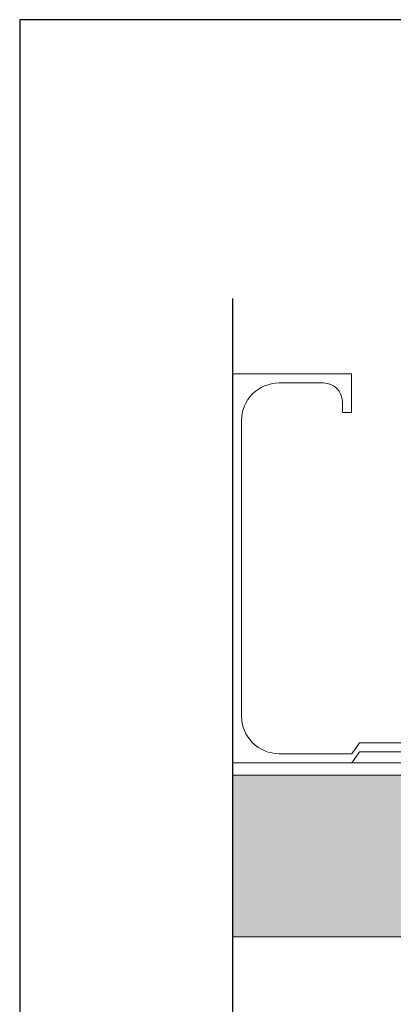
# Model space of a CAD drawing. Units: inches. Extents: x -1086 to 374, y -999 to 1258.
# Drawn here: x 205 to 206, y -81 to -78 of the extents above; entities that cross this region are included whole.
import ezdxf
from ezdxf.enums import TextEntityAlignment as Align

# ---------------------------------------------------------------- set-up
doc = ezdxf.new("R2010")
doc.units = ezdxf.units.IN
doc.header["$MEASUREMENT"] = 0
doc.layers.add('G-Anno-Dims-0001', color=10, linetype='Continuous')
doc.styles.get("Standard").update_dxf_attribs({"font": 'arial.ttf'})

# ---------------------------------------------------------------- blocks, each defined once
blk = doc.blocks.new('*U297')
at = {"lineweight": 18}
h = blk.add_hatch(dxfattribs=at)
h.set_pattern_fill('AR-SAND', color=251, scale=0.05, style=0)
h.set_pattern_definition([(37.5, (0, 0), (-0.0031496679, 0.09634118845), [0, -0.076, 0, -0.085, 0, -0.08125]), (7.5, (0, 0), (0.08848883526, 0.14110730326), [0, -0.041, 0, -0.0685, 0, -0.02625]), (327.5, (-0.0615, 0), (0.15570709309, 0.00028295268), [0, -0.025, 0, -0.09, 0, -0.1175]), (317.5, (-0.0615, 0), (0.15030633023, 0.04388377825), [0, -0.0125, 0, -0.059, 0, -0.0675])])
h.paths.add_polyline_path([(37993.9394, -3525.7061), (37993.9394, -3526.1369), (37999.4878, -3526.1369), (37999.4878, -3525.7061)])
at = {"color": 7, "lineweight": 5}
blk.add_line((37999.4878, -3526.1369), (37999.4878, -3525.6731), dxfattribs=at)
for points in [[(37999.4878, -3525.6731), (37993.9394, -3525.6731)], [(37999.4878, -3525.7061), (37993.9394, -3525.7061)], [(37993.9394, -3526.1369), (37999.4878, -3526.1369)]]:
    blk.add_lwpolyline(points, dxfattribs=at)
blk = doc.blocks.new('*U296')
at = {"color": 1, "lineweight": 5}
for p, q in [((37729.2266, -3524.5717), (37729.2266, -3529.4389)), ((37729.2509, -3524.5717), (37729.2509, -3529.4389)), ((37728.244, -3529.777), (37728.244, -3529.4602)), ((37728.244, -3529.4602), (37728.347, -3529.4602)), ((37728.347, -3529.4602), (37728.347, -3529.4845)), ((37729.2266, -3529.4389), (37729.2556, -3529.4596)), ((37729.2509, -3529.4389), (37729.2799, -3529.4596)), ((37729.2556, -3529.4596), (37729.2556, -3529.6527)), ((37729.2799, -3529.4596), (37729.2799, -3529.777)), ((37728.3183, -3529.4845), (37728.347, -3529.4845)), ((37728.2683, -3529.6527), (37728.2683, -3529.5345)), ((37729.2799, -3529.777), (37728.244, -3529.777)), ((37729.1556, -3529.7527), (37728.3683, -3529.7527))]:
    blk.add_line(p, q, dxfattribs=at)
for centre, radius, start, end in [((37728.3183, -3529.5345), 0.05, 90, 180), ((37728.3683, -3529.6527), 0.1, 180, 270), ((37729.1556, -3529.6527), 0.1, 270, 0)]:
    blk.add_arc(centre, radius, start, end, dxfattribs=at)
blk = doc.blocks.new('Title Block')
at = {"color": 2, "lineweight": 30}
for p, q in [((-1.7408, 2.4638), (-1.7408, -7.9195)), ((6.0092, 2.4638), (-1.7408, 2.4638))]:
    blk.add_line(p, q, dxfattribs=at)
at = {"color": 2}
for tag, p in [('TITLE', (-1.3017, -7.2768)), ('DETAILTYPE', (1.9519, -7.3553)), ('DATE', (3.5516, -7.3519)), ('SYSTEM', (-1.0714, -7.856)), ('SCALE', (1.9519, -7.8553))]:
    blk.add_attdef(tag, p, '', height=0.1875, dxfattribs=at)
blk.add_attdef('DETAIL#', text='', height=0.1875, dxfattribs=at).set_placement((-1.4505, -7.7607), align=Align.MIDDLE_CENTER)

msp = doc.modelspace()

# ---------------------------------------------------------------- linework, layer by layer
at = {"color": 5}
msp.add_lwpolyline([(205.97445, -79.09631), (205.97445, -80.99934), (205.8685, -81.0295), (206.07065, -81.09301), (205.97445, -81.12114), (205.97445, -81.87423)], dxfattribs=at)

# ---------------------------------------------------------------- block references
at = {"color": 3}
msp.add_blockref('Title Block', (207.14985, -80.81774), dxfattribs=at)
at = {"color": 5, "linetype": 'Continuous', "lineweight": 13, "rotation": 270}
msp.add_blockref('*U296', (3735.75146, 37648.94682), dxfattribs=at)
at = {"layer": 'G-Anno-Dims-0001', "color": 6, "linetype": 'Continuous', "lineweight": 13, "xscale": -1}
msp.add_blockref('*U297', (38205.46229, 3445.33998), dxfattribs=at)

doc.saveas('drawing.dxf')
